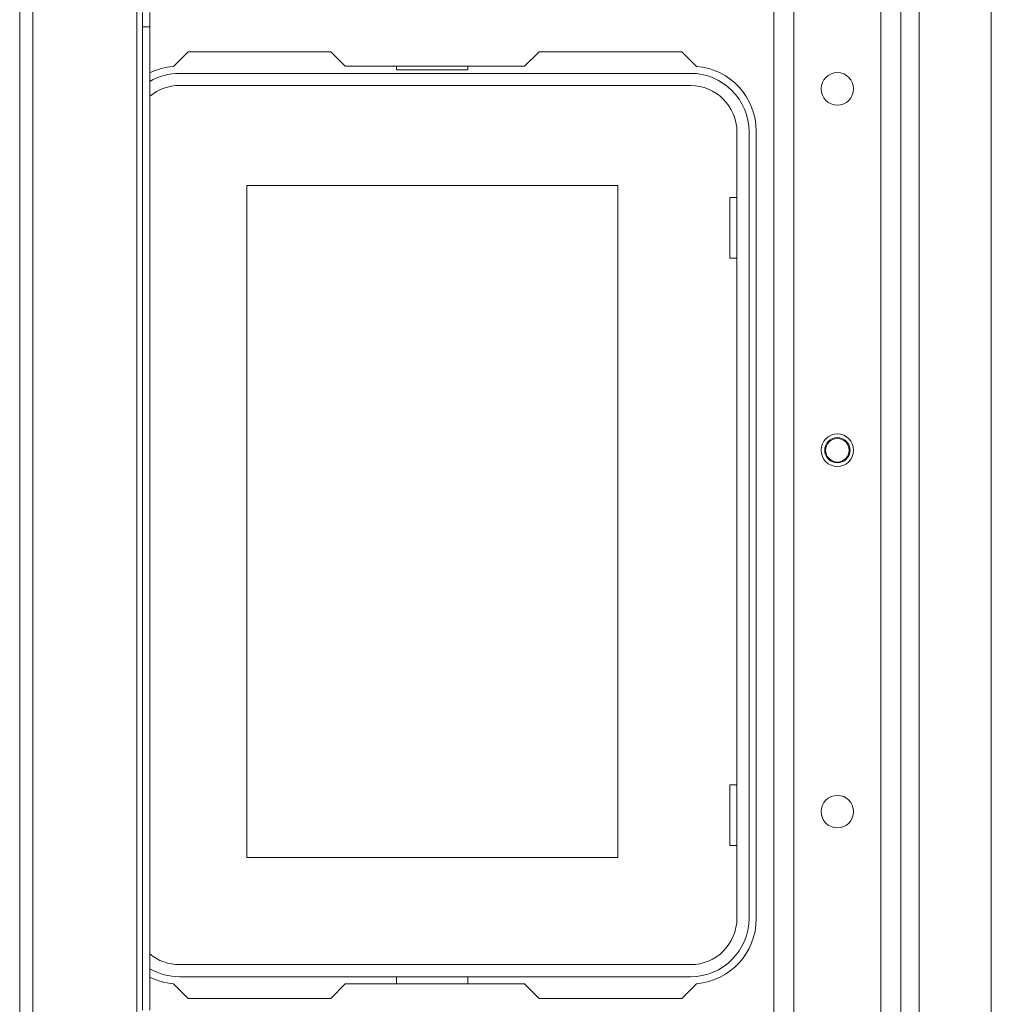
# Model space of a CAD drawing. Units: inches. Extents: x -231 to 38, y -59 to 168.
# Drawn here: x -146 to -140, y -30 to -25 of the extents above; entities that cross this region are included whole.
import ezdxf

# ---------------------------------------------------------------- set-up
doc = ezdxf.new("R2010")
doc.units = ezdxf.units.IN
doc.header["$MEASUREMENT"] = 0
doc.layers.add('Trimetric', color=7, linetype='CONTINUOUS')

msp = doc.modelspace()

# ---------------------------------------------------------------- linework, layer by layer
at = {"layer": 'Trimetric', "color": 155, "linetype": 'Continuous', "lineweight": 18}
for p, q in [((-145.7327, -55.9172), (-145.7327, -17.9094)), ((-145.6618, -55.9172), (-145.6618, -17.9094)), ((-140.9328, -55.209), (-140.9328, -18.6176)), ((-145.0949, -55.1298), (-145.0949, -18.6968)), ((-140.8343, -35.835), (-140.8343, -21.6776)), ((-140.4406, -35.8347), (-140.4406, -21.6775)), ((-141.043, -55.209), (-141.043, -22.5947)), ((-141.6257, -55.209), (-141.6257, -22.7244)), ((-141.5154, -55.209), (-141.5154, -22.7244)), ((-145.0634, -24.8651), (-145.0634, -24.7863)), ((-145.024, -24.8651), (-145.024, -24.7863)), ((-145.0634, -30.2214), (-145.0634, -24.8651)), ((-145.024, -24.8651), (-145.0634, -24.8651)), ((-145.024, -24.8651), (-145.024, -30.2214)), ((-144.8157, -24.9999), (-144.8957, -25.0799)), ((-144.0382, -24.9999), (-144.8157, -24.9999)), ((-143.9594, -25.0787), (-144.0382, -24.9999)), ((-142.9035, -24.9999), (-142.9823, -25.0787)), ((-142.126, -24.9999), (-142.9035, -24.9999)), ((-142.046, -25.0799), (-142.126, -24.9999)), ((-142.9823, -25.0787), (-143.9594, -25.0787)), ((-143.6795, -25.0787), (-143.6795, -25.0983)), ((-143.6795, -25.0983), (-143.2915, -25.0983)), ((-143.2915, -25.0983), (-143.2915, -25.0787)), ((-142.0791, -25.118), (-144.8626, -25.118)), ((-144.8626, -25.184), (-142.0791, -25.184)), ((-141.8261, -25.4369), (-141.8261, -29.7204)), ((-141.7602, -29.7204), (-141.7602, -25.4369)), ((-141.7208, -29.7243), (-141.7208, -25.433)), ((-144.4955, -25.729), (-142.4755, -25.729)), ((-144.4955, -29.389), (-144.4955, -25.729)), ((-142.4755, -25.729), (-142.4755, -29.389)), ((-141.8655, -25.794), (-141.8655, -26.124)), ((-141.8261, -25.794), (-141.8655, -25.794)), ((-141.8655, -26.124), (-141.8261, -26.124)), ((-141.8655, -28.994), (-141.8261, -28.994)), ((-141.8655, -29.324), (-141.8655, -28.994)), ((-141.8261, -29.324), (-141.8655, -29.324)), ((-142.4755, -29.389), (-144.4955, -29.389)), ((-142.0791, -29.9733), (-144.8626, -29.9733)), ((-144.8957, -30.0775), (-144.8157, -30.1574)), ((-144.8626, -30.0393), (-142.0791, -30.0393)), ((-144.0382, -30.1574), (-143.9594, -30.0787)), ((-143.9594, -30.0787), (-142.9823, -30.0787)), ((-143.6795, -30.0787), (-143.6795, -30.0393)), ((-143.2915, -30.0393), (-143.2915, -30.0787)), ((-142.9823, -30.0787), (-142.9035, -30.1574)), ((-142.126, -30.1574), (-142.046, -30.0775)), ((-144.8157, -30.1574), (-144.0382, -30.1574)), ((-142.9035, -30.1574), (-142.126, -30.1574))]:
    msp.add_line(p, q, dxfattribs=at)
for centre, radius in [((-141.2792, -25.2027), 0.0886), ((-141.2792, -27.1712), 0.0886), ((-141.2791, -27.1712), 0.0689), ((-141.2791, -27.1712), 0.064), ((-141.2792, -29.1397), 0.0886)]:
    msp.add_circle(centre, radius, dxfattribs=at)
for centre, radius, start, end in [((-144.8665, -25.433), 0.3543, 94.7196, 116.3888), ((-142.0752, -25.433), 0.3543, 0, 85.2804), ((-144.8626, -25.4369), 0.3189, 90, 120.4102), ((-142.0791, -25.4369), 0.3189, 0, 90), ((-144.8626, -25.4369), 0.253, 90, 129.6534), ((-142.0791, -25.4369), 0.253, 0, 90), ((-142.0791, -29.7204), 0.253, 270, 0), ((-142.0791, -29.7204), 0.3189, 270, 0), ((-142.0752, -29.7243), 0.3543, 274.7196, 0), ((-144.8626, -29.7204), 0.253, 230.3466, 270), ((-144.8626, -29.7204), 0.3189, 239.5898, 270), ((-144.8665, -29.7243), 0.3543, 243.6112, 265.2804)]:
    msp.add_arc(centre, radius, start, end, dxfattribs=at)

doc.saveas('drawing.dxf')
